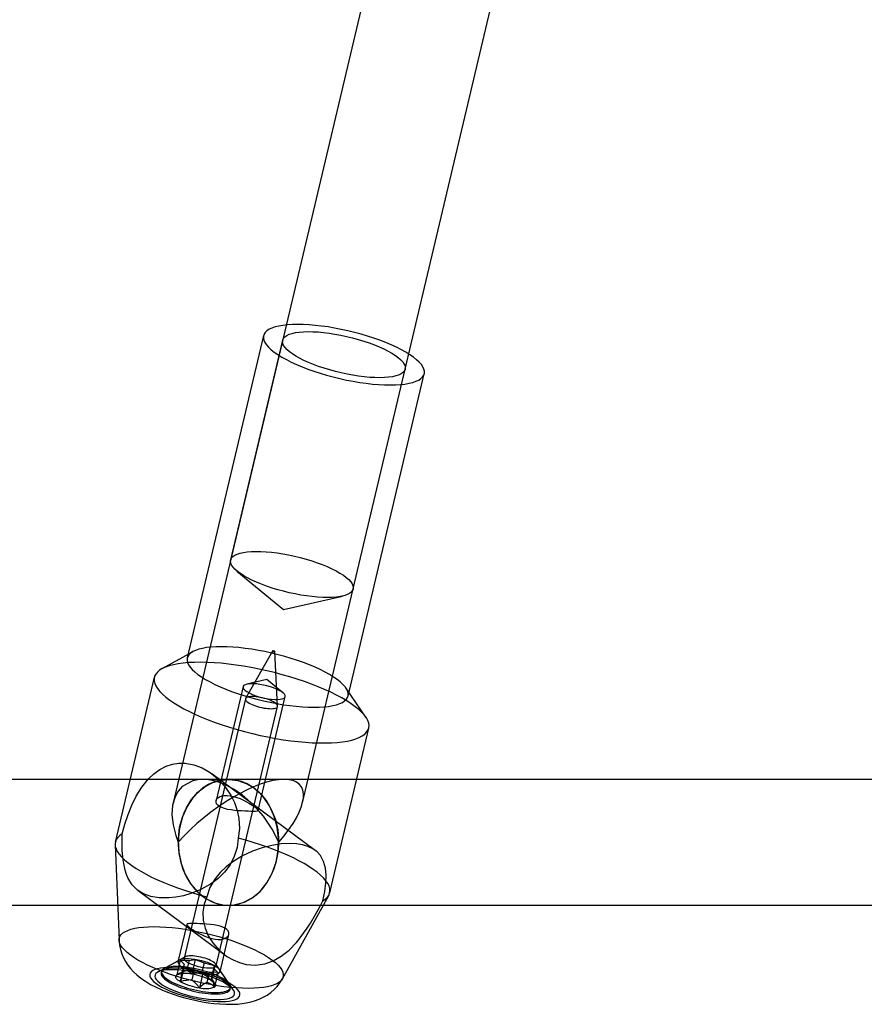
# Model space of a CAD drawing. Units: millimetres. Extents: x 715 to 22638, y 360 to 36604.
# Drawn here: x 12818 to 12925, y 12883 to 13008 of the extents above; entities that cross this region are included whole.
import ezdxf

# ---------------------------------------------------------------- set-up
doc = ezdxf.new("R2010")
doc.units = ezdxf.units.MM

msp = doc.modelspace()

# ---------------------------------------------------------------- linework, layer by layer
at = {"color": 7, "linetype": 'Continuous'}
for p, q in [((12893.8916, 13148.7753), (12837.0732, 12908.8338)), ((12853.5182, 12908.8446), (12910.3369, 13148.7871)), ((12848.5564, 12968.176), (12838.8607, 12927.2316)), ((12850.9891, 12967.5999), (12844.3784, 12939.6832)), ((12859.2956, 12922.3926), (12868.9912, 12963.337)), ((12859.9478, 12935.9964), (12866.5585, 12963.913)), ((12839.5665, 12928.0293), (12835.6246, 12925.8448)), ((12849.7048, 12928.1071), (12846.2829, 12922.0882)), ((12850.355, 12921.1239), (12849.9957, 12928.0382)), ((12834.6836, 12924.7811), (12829.7256, 12903.8436)), ((12845.9614, 12923.5846), (12842.5348, 12909.1142)), ((12861.566, 12919.7018), (12859.0225, 12923.4221)), ((12846.2634, 12922.039), (12838.4628, 12889.0974)), ((12847.8868, 12907.847), (12851.3134, 12922.3173)), ((12842.5497, 12888.1296), (12850.3504, 12921.0712)), ((12856.9721, 12897.3916), (12861.9301, 12918.3291)), ((12844.1048, 12911.81), (12732.2379, 12911.81)), ((12844.1048, 12911.81), (12840.8337, 12911.81)), ((12855.1331, 12902.769), (12841.9959, 12912.5175)), ((12851.173, 12911.81), (12844.1048, 12911.81)), ((13081.7382, 12911.81), (12844.1048, 12911.81)), ((12829.6941, 12903.5064), (12830.198, 12891.3863)), ((12832.6359, 12897.6713), (12843.6329, 12889.5109)), ((12850.9633, 12886.4691), (12856.849, 12897.0761)), ((12732.2379, 12895.81), (12844.1048, 12895.81)), ((12844.1048, 12895.81), (13088.9755, 12895.81)), ((12838.8109, 12893.3884), (12837.687, 12888.6423)), ((12843.039, 12887.3749), (12844.1629, 12892.121)), ((12838.6039, 12889.2569), (12835.901, 12887.759)), ((12837.8719, 12888.8512), (12835.1126, 12887.3221)), ((12837.9756, 12888.8254), (12837.5349, 12886.9643)), ((12838.4593, 12888.3531), (12837.9756, 12888.8254)), ((12837.9756, 12888.8254), (12839.0933, 12888.7834)), ((12838.461, 12887.9557), (12838.0203, 12886.0946)), ((12838.4593, 12888.3531), (12838.1508, 12887.0503)), ((12838.461, 12887.9557), (12838.4593, 12888.3531)), ((12839.74, 12887.6248), (12838.461, 12887.9557)), ((12839.0933, 12888.7834), (12838.7848, 12887.4807)), ((12839.0933, 12888.7834), (12839.8887, 12888.9248)), ((12839.8887, 12888.9248), (12839.448, 12887.0637)), ((12839.8887, 12888.9248), (12841.0081, 12888.4855)), ((12841.0081, 12888.4855), (12840.6996, 12887.1827)), ((12841.0081, 12888.4855), (12842.2871, 12888.1545)), ((12842.2871, 12888.1545), (12841.8464, 12886.2934)), ((12842.2871, 12888.1545), (12842.2888, 12887.7572)), ((12844.2393, 12885.7844), (12842.4951, 12888.3355)), ((12835.5985, 12887.4171), (12835.5544, 12887.231)), ((12837.6904, 12887.0529), (12837.5781, 12886.9907)), ((12839.74, 12887.6248), (12839.4315, 12886.322)), ((12840.8594, 12887.1855), (12839.74, 12887.6248)), ((12840.8594, 12887.1855), (12840.4187, 12885.3244)), ((12841.6547, 12887.3268), (12840.8594, 12887.1855)), ((12841.6547, 12887.3268), (12841.3462, 12886.0241)), ((12842.7724, 12887.2849), (12841.6547, 12887.3268)), ((12842.2888, 12887.7572), (12841.9803, 12886.4544)), ((12842.2888, 12887.7572), (12842.7724, 12887.2849)), ((12842.7724, 12887.2849), (12842.3317, 12885.4238)), ((12844.748, 12885.0404), (12842.9675, 12887.6446)), ((12842.3957, 12885.8498), (12841.9776, 12886.4614)), ((12844.3122, 12885.1571), (12844.3563, 12885.3432))]:
    msp.add_line(p, q, dxfattribs=at)
at = {"color": 7, "linetype": 'Continuous', "flags": 128}
for points in [[(12853.6107, 12969.5878), (12852.8979, 12969.6011), (12852.2253, 12969.5881), (12851.5973, 12969.549), (12851.0184, 12969.4839), (12850.4925, 12969.3934), (12850.0231, 12969.278), (12849.6135, 12969.1386), (12849.2665, 12968.9761), (12848.9844, 12968.7916), (12848.7692, 12968.5864), (12848.6224, 12968.3618), (12848.5449, 12968.1194), (12848.5372, 12967.8609), (12848.5995, 12967.588), (12848.7313, 12967.3026), (12848.9317, 12967.0067), (12849.1993, 12966.7022), (12849.5323, 12966.3912), (12849.9285, 12966.0759), (12850.3851, 12965.7585), (12850.899, 12965.441), (12851.4666, 12965.1256), (12852.0842, 12964.8146), (12852.7475, 12964.51), (12853.4519, 12964.2139), (12854.1927, 12963.9284), (12854.9648, 12963.6553), (12855.763, 12963.3966), (12856.5816, 12963.154), (12857.4153, 12962.9292), (12858.2582, 12962.7238), (12859.1047, 12962.539), (12859.9489, 12962.3762), (12860.7851, 12962.2365), (12861.6075, 12962.1208), (12862.4106, 12962.03), (12863.1888, 12961.9646), (12863.9369, 12961.9252), (12864.6497, 12961.9119), (12865.3223, 12961.9248), (12865.9503, 12961.964), (12866.5292, 12962.029), (12867.0551, 12962.1195), (12867.5245, 12962.2349), (12867.9341, 12962.3743), (12868.2811, 12962.5368), (12868.5631, 12962.7213), (12868.7783, 12962.9265), (12868.9252, 12963.1511), (12869.0027, 12963.3935), (12869.0104, 12963.652), (12868.9481, 12963.9249), (12868.8163, 12964.2103), (12868.6159, 12964.5062), (12868.3483, 12964.8107), (12868.0152, 12965.1217), (12867.6191, 12965.437), (12867.1625, 12965.7545), (12866.6486, 12966.072), (12866.081, 12966.3873), (12865.4634, 12966.6983), (12864.8001, 12967.0029), (12864.0957, 12967.299), (12863.3549, 12967.5845), (12862.5828, 12967.8576), (12861.7846, 12968.1163), (12860.966, 12968.3589), (12860.1323, 12968.5837), (12859.2894, 12968.7892), (12858.4429, 12968.9739), (12857.5987, 12969.1367), (12856.7625, 12969.2764), (12855.9401, 12969.3921), (12855.137, 12969.4829), (12854.3588, 12969.5483), (12853.6107, 12969.5878)], [(12862.7076, 12962.8374), (12862.0491, 12962.8737), (12861.3611, 12962.9362), (12860.6495, 12963.0242), (12859.921, 12963.1369), (12859.1822, 12963.2734), (12858.4396, 12963.4324), (12857.7, 12963.6124), (12856.9702, 12963.8118), (12856.2567, 12964.0288), (12855.566, 12964.2615), (12854.9043, 12964.5077), (12854.2777, 12964.7652), (12853.6918, 12965.0317), (12853.1519, 12965.3048), (12852.663, 12965.582), (12852.2293, 12965.8607), (12851.855, 12966.1385), (12851.5433, 12966.4128), (12851.2971, 12966.6812), (12851.1186, 12966.9412), (12851.0094, 12967.1905), (12850.9705, 12967.4268), (12851.0023, 12967.648), (12851.1045, 12967.852), (12851.2762, 12968.0371), (12851.5157, 12968.2015), (12851.821, 12968.3438), (12852.1892, 12968.4626), (12852.6171, 12968.5569), (12853.1007, 12968.6259), (12853.6357, 12968.6689), (12854.2172, 12968.6855), (12854.84, 12968.6756), (12855.4985, 12968.6392), (12856.1865, 12968.5767), (12856.8981, 12968.4887), (12857.6266, 12968.376), (12858.3654, 12968.2395), (12859.108, 12968.0806), (12859.8476, 12967.9006), (12860.5774, 12967.7011), (12861.2909, 12967.4841), (12861.9816, 12967.2514), (12862.6433, 12967.0052), (12863.2699, 12966.7477), (12863.8558, 12966.4812), (12864.3957, 12966.2081), (12864.8846, 12965.931), (12865.3183, 12965.6522), (12865.6926, 12965.3744), (12866.0043, 12965.1001), (12866.2505, 12964.8317), (12866.429, 12964.5717), (12866.5382, 12964.3224), (12866.5771, 12964.0861), (12866.5453, 12963.8649), (12866.4431, 12963.6609), (12866.2714, 12963.4758), (12866.0319, 12963.3114), (12865.7266, 12963.1692), (12865.3584, 12963.0503), (12864.9305, 12962.956), (12864.4469, 12962.887), (12863.9119, 12962.8441), (12863.3304, 12962.8274), (12862.7076, 12962.8374)], [(12856.0969, 12934.9207), (12855.4385, 12934.9571), (12854.7504, 12935.0195), (12854.0389, 12935.1075), (12853.3104, 12935.2203), (12852.5715, 12935.3568), (12851.8289, 12935.5157), (12851.0893, 12935.6957), (12850.3595, 12935.8951), (12849.646, 12936.1122), (12848.9553, 12936.3449), (12848.2936, 12936.5911), (12847.667, 12936.8486), (12847.0811, 12937.1151), (12846.5412, 12937.3882), (12846.0523, 12937.6653), (12845.6186, 12937.9441), (12845.2443, 12938.2218), (12844.9326, 12938.4962), (12844.6864, 12938.7646), (12844.5079, 12939.0246), (12844.3987, 12939.2739), (12844.3598, 12939.5102), (12844.3916, 12939.7313), (12844.4938, 12939.9354), (12844.6655, 12940.1204), (12844.905, 12940.2848), (12845.2103, 12940.4271), (12845.5785, 12940.5459), (12846.0064, 12940.6403), (12846.49, 12940.7092), (12847.025, 12940.7522), (12847.6065, 12940.7688), (12848.2293, 12940.7589), (12848.8878, 12940.7226), (12849.5758, 12940.6601), (12850.2874, 12940.5721), (12851.0159, 12940.4593), (12851.7547, 12940.3229), (12852.4973, 12940.1639), (12853.2369, 12939.9839), (12853.9667, 12939.7845), (12854.6802, 12939.5675), (12855.3709, 12939.3348), (12856.0326, 12939.0886), (12856.6592, 12938.831), (12857.2451, 12938.5645), (12857.785, 12938.2915), (12858.274, 12938.0143), (12858.7076, 12937.7356), (12859.0819, 12937.4578), (12859.3936, 12937.1835), (12859.6398, 12936.9151), (12859.8183, 12936.6551), (12859.9275, 12936.4058), (12859.9664, 12936.1695), (12859.9346, 12935.9483), (12859.8324, 12935.7443), (12859.6607, 12935.5592), (12859.4212, 12935.3948), (12859.1159, 12935.2525), (12858.7477, 12935.1337), (12858.3198, 12935.0394), (12857.8362, 12934.9704), (12857.3012, 12934.9274), (12856.7197, 12934.9108), (12856.0969, 12934.9207)], [(12845.1876, 12938.2682), (12851.1039, 12933.3667), (12858.59, 12935.0945)], [(12843.915, 12928.6434), (12843.2022, 12928.6567), (12842.5296, 12928.6437), (12841.9016, 12928.6045), (12841.3227, 12928.5395), (12840.7968, 12928.449), (12840.3274, 12928.3336), (12839.9178, 12928.1942), (12839.5708, 12928.0317), (12839.2888, 12927.8472), (12839.0736, 12927.642), (12838.9267, 12927.4174), (12838.8492, 12927.175), (12838.8416, 12926.9165), (12838.9038, 12926.6436), (12839.0356, 12926.3582), (12839.236, 12926.0623), (12839.5036, 12925.7578), (12839.8367, 12925.4468), (12840.2328, 12925.1315), (12840.6894, 12924.814), (12841.2033, 12924.4966), (12841.7709, 12924.1812), (12842.3885, 12923.8702), (12843.0518, 12923.5656), (12843.7563, 12923.2695), (12844.4971, 12922.984), (12845.2692, 12922.7109), (12846.0673, 12922.4522), (12846.886, 12922.2096), (12847.7196, 12921.9848), (12848.5625, 12921.7793), (12849.409, 12921.5946), (12850.2532, 12921.4318), (12851.0894, 12921.2921), (12851.9118, 12921.1764), (12852.7149, 12921.0856), (12853.4931, 12921.0202), (12854.2412, 12920.9807), (12854.954, 12920.9674), (12855.6267, 12920.9804), (12856.2546, 12921.0196), (12856.8335, 12921.0846), (12857.3594, 12921.1751), (12857.8288, 12921.2905), (12858.2384, 12921.4299), (12858.5854, 12921.5924), (12858.8675, 12921.7769), (12859.0827, 12921.9821), (12859.2295, 12922.2067), (12859.307, 12922.4491), (12859.3147, 12922.7076), (12859.2524, 12922.9805), (12859.1206, 12923.2659), (12858.9202, 12923.5618), (12858.6526, 12923.8663), (12858.3196, 12924.1773), (12857.9234, 12924.4926), (12857.4668, 12924.8101), (12856.953, 12925.1275), (12856.3853, 12925.4429), (12855.7677, 12925.7539), (12855.1044, 12926.0585), (12854.4, 12926.3546), (12853.6592, 12926.6401), (12852.8871, 12926.9132), (12852.089, 12927.1719), (12851.2703, 12927.4145), (12850.4366, 12927.6393), (12849.5937, 12927.8448), (12848.7472, 12928.0295), (12847.903, 12928.1923), (12847.0669, 12928.332), (12846.2444, 12928.4477), (12845.4414, 12928.5385), (12844.6631, 12928.6039), (12843.915, 12928.6434)], [(12849.7533, 12928.1236), (12849.7184, 12928.1173), (12849.7034, 12928.1036), (12849.7106, 12928.0846), (12849.739, 12928.0633), (12849.7842, 12928.0428), (12849.8392, 12928.0263), (12849.8959, 12928.0163), (12849.9454, 12928.0144), (12849.9803, 12928.0207), (12849.9953, 12928.0344), (12849.9881, 12928.0534), (12849.9597, 12928.0747), (12849.9146, 12928.0952), (12849.8595, 12928.1117), (12849.8029, 12928.1217), (12849.7533, 12928.1236)], [(12841.4228, 12926.6635), (12840.5897, 12926.6809), (12839.7969, 12926.6716), (12839.0484, 12926.6357), (12838.3482, 12926.5732), (12837.7, 12926.4846), (12837.107, 12926.3702), (12836.5724, 12926.2308), (12836.099, 12926.067), (12835.6892, 12925.8797), (12835.3453, 12925.6698), (12835.0689, 12925.4385), (12834.8615, 12925.1869), (12834.7242, 12924.9164), (12834.6577, 12924.6283), (12834.6624, 12924.3243), (12834.7382, 12924.0058), (12834.8848, 12923.6745), (12835.1013, 12923.3322), (12835.3867, 12922.9806), (12835.7395, 12922.6216), (12836.1577, 12922.257), (12836.6393, 12921.8888), (12837.1818, 12921.5188), (12837.7822, 12921.149), (12838.4375, 12920.7813), (12839.1443, 12920.4177), (12839.8988, 12920.06), (12840.6972, 12919.7101), (12841.5352, 12919.3698), (12842.4086, 12919.0409), (12843.3127, 12918.7251), (12844.2428, 12918.4241), (12845.1941, 12918.1394), (12846.1617, 12917.8725), (12847.1404, 12917.6248), (12848.1252, 12917.3975), (12849.111, 12917.192), (12850.0926, 12917.0092), (12851.0648, 12916.8501), (12852.0227, 12916.7156), (12852.9612, 12916.6062), (12853.8755, 12916.5227), (12854.7607, 12916.4654), (12855.6123, 12916.4347), (12856.4257, 12916.4306), (12857.1969, 12916.4532), (12857.9217, 12916.5025), (12858.5964, 12916.5781), (12859.2174, 12916.6796), (12859.7815, 12916.8066), (12860.2859, 12916.9583), (12860.7277, 12917.134), (12861.1048, 12917.3327), (12861.4152, 12917.5535), (12861.6573, 12917.7951), (12861.8297, 12918.0563), (12861.9317, 12918.3358), (12861.9626, 12918.632), (12861.9223, 12918.9435), (12861.811, 12919.2686), (12861.6294, 12919.6056), (12861.3782, 12919.9528), (12861.059, 12920.3083), (12860.6732, 12920.6703), (12860.223, 12921.037), (12859.7106, 12921.4063), (12859.1388, 12921.7765), (12858.5105, 12922.1454), (12857.829, 12922.5113), (12857.0979, 12922.8722), (12856.3209, 12923.2263), (12855.5022, 12923.5716), (12854.646, 12923.9064), (12853.7567, 12924.229), (12852.8389, 12924.5376), (12851.8976, 12924.8306), (12850.9375, 12925.1066), (12849.9638, 12925.3641), (12848.9813, 12925.6017), (12847.9954, 12925.8182), (12847.0111, 12926.0125), (12846.0335, 12926.1836), (12845.0678, 12926.3305), (12844.119, 12926.4525), (12843.192, 12926.549), (12842.2917, 12926.6195), (12841.4228, 12926.6635)], [(12851.0352, 12922.8037), (12849.0015, 12924.4886), (12846.4282, 12923.8947)], [(12847.2852, 12923.9544), (12846.9223, 12923.9545), (12846.6062, 12923.9272), (12846.3456, 12923.8733), (12846.1474, 12923.7942), (12846.0172, 12923.6921), (12845.9584, 12923.5698), (12845.9727, 12923.4306), (12846.0597, 12923.2784), (12846.217, 12923.1172), (12846.4404, 12922.9515), (12846.7236, 12922.7857), (12847.0591, 12922.6245), (12847.4376, 12922.4722), (12847.8488, 12922.3329), (12848.2816, 12922.2105), (12848.7241, 12922.1083), (12849.1642, 12922.029), (12849.5899, 12921.975), (12849.9896, 12921.9475), (12850.3525, 12921.9474), (12850.6686, 12921.9747), (12850.9292, 12922.0286), (12851.1274, 12922.1077), (12851.2576, 12922.2098), (12851.3164, 12922.3321), (12851.3021, 12922.4712), (12851.2151, 12922.6235), (12851.0578, 12922.7847), (12850.8345, 12922.9504), (12850.5512, 12923.1162), (12850.2157, 12923.2774), (12849.8372, 12923.4297), (12849.426, 12923.569), (12848.9932, 12923.6914), (12848.5507, 12923.7936), (12848.1106, 12923.8728), (12847.6849, 12923.9269), (12847.2852, 12923.9544)], [(12846.9621, 12922.3198), (12846.7756, 12922.3033), (12846.6142, 12922.2745), (12846.4806, 12922.2338), (12846.3769, 12922.182), (12846.305, 12922.1199), (12846.2659, 12922.0486), (12846.2604, 12921.9691), (12846.2884, 12921.8829), (12846.3496, 12921.7912), (12846.443, 12921.6957), (12846.5669, 12921.5979), (12846.7194, 12921.4994), (12846.898, 12921.4018), (12847.0997, 12921.3067), (12847.3212, 12921.2157), (12847.5589, 12921.1302), (12847.8089, 12921.0518), (12848.0671, 12920.9816), (12848.3292, 12920.9208), (12848.5909, 12920.8704), (12848.848, 12920.8313), (12849.0962, 12920.804), (12849.3314, 12920.7891), (12849.5498, 12920.7868), (12849.7478, 12920.7971), (12849.9222, 12920.8198), (12850.07, 12920.8546), (12850.1889, 12920.901), (12850.2768, 12920.958), (12850.3324, 12921.0249), (12850.3548, 12921.1004), (12850.3435, 12921.1835), (12850.2988, 12921.2726), (12850.2214, 12921.3664), (12850.1125, 12921.4632), (12849.974, 12921.5616), (12849.8081, 12921.6599), (12849.6176, 12921.7564), (12849.4056, 12921.8497), (12849.1755, 12921.9381), (12848.9311, 12922.0202), (12848.6765, 12922.0947), (12848.4158, 12922.1603), (12848.1534, 12922.216), (12847.8934, 12922.2608), (12847.6403, 12922.2941), (12847.398, 12922.3152), (12847.1708, 12922.3238), (12846.9621, 12922.3198)], [(12830.6039, 12904.8716), (12830.9342, 12906.1059), (12831.3433, 12907.3454), (12831.823, 12908.5388), (12832.3768, 12909.6671), (12833.1001, 12910.8378), (12833.9304, 12911.8647), (12834.6247, 12912.5179), (12835.3838, 12913.0613), (12836.198, 12913.4757), (12836.974, 12913.7254), (12837.7849, 12913.8542), (12838.6118, 12913.856), (12839.6931, 12913.6649), (12840.752, 12913.2697), (12841.7602, 12912.6856), (12842.6911, 12911.9395), (12843.6197, 12910.9358), (12844.3978, 12909.7898), (12844.8669, 12908.8497), (12845.222, 12907.8548), (12845.4441, 12906.8274), (12845.5111, 12905.575), (12845.346, 12904.3391)], [(12850.4939, 12903.81), (12850.4876, 12903.8253), (12849.6697, 12905.4781), (12848.5565, 12907.1303), (12847.3208, 12908.5378), (12845.8419, 12909.8322), (12844.7636, 12910.5615), (12843.6396, 12911.1489), (12842.4915, 12911.5649), (12841.3671, 12911.7824), (12840.4296, 12911.7932), (12839.5729, 12911.6364), (12838.2392, 12910.9002), (12837.7137, 12910.3064), (12837.3238, 12909.6032), (12837.0089, 12908.5122), (12836.925, 12907.3052), (12837.0604, 12906.0109), (12837.4, 12904.6705), (12837.7095, 12903.8253), (12837.7157, 12903.81)], [(12837.7157, 12903.81), (12837.9028, 12905.7316), (12838.249, 12907.0078), (12838.7604, 12908.1938), (12839.4245, 12909.2545), (12840.2205, 12910.1618), (12841.1276, 12910.8874), (12842.1186, 12911.4136), (12843.1663, 12911.7224), (12844.2406, 12911.8082), (12845.3109, 12911.6653), (12846.3473, 12911.3011), (12847.3195, 12910.7226), (12848.2011, 12909.9494), (12848.9657, 12909.0006), (12849.5932, 12907.9055), (12850.0638, 12906.6933), (12850.3664, 12905.3999), (12850.4939, 12903.81)], [(12841.2461, 12896.6555), (12842.3791, 12896.1073), (12843.5745, 12895.8376), (12844.7891, 12895.856), (12845.9789, 12896.1619), (12847.101, 12896.7442), (12848.1148, 12897.5819), (12848.9837, 12898.6447), (12849.6762, 12899.8942), (12850.1674, 12901.2852), (12850.4394, 12902.7674), (12850.4825, 12904.2874), (12850.2951, 12905.7901), (12849.884, 12907.2212), (12849.264, 12908.529), (12848.4575, 12909.6663), (12847.4937, 12910.5919), (12846.4074, 12911.2724), (12845.2379, 12911.6832), (12844.0275, 12911.8094), (12842.8198, 12911.6465), (12841.6586, 12911.2004), (12840.5858, 12910.4872), (12839.6402, 12909.5326), (12838.8559, 12908.3712), (12838.2614, 12907.045), (12837.878, 12905.6018), (12837.7197, 12904.0939), (12837.7922, 12902.5757), (12838.0929, 12901.1021), (12838.6108, 12899.7264), (12839.3273, 12898.4983), (12840.2164, 12897.4622), (12841.2461, 12896.6555)], [(12841.2461, 12896.6555), (12842.0332, 12896.2422), (12842.8573, 12895.964), (12843.7036, 12895.8258), (12844.5571, 12895.8301), (12845.4025, 12895.9768), (12846.2247, 12896.2632), (12847.0092, 12896.6844), (12847.7418, 12897.2327), (12848.4095, 12897.8983), (12849.0003, 12898.6695), (12849.5038, 12899.5324), (12849.911, 12900.4716), (12850.2146, 12901.4704), (12850.4091, 12902.511), (12850.4911, 12903.5747), (12850.4592, 12904.6426), (12850.3139, 12905.6957), (12850.0577, 12906.7151), (12849.6954, 12907.6827), (12849.2332, 12908.5812), (12848.6796, 12909.3945), (12848.0443, 12910.1082), (12847.3387, 12910.7095), (12846.5755, 12911.1877), (12845.7681, 12911.5342), (12844.931, 12911.7428), (12844.0792, 12911.8099), (12843.2279, 12911.7343), (12842.3922, 12911.5172), (12841.587, 12911.1626), (12840.8268, 12910.6768), (12840.1251, 12910.0685), (12839.4944, 12909.3485), (12838.946, 12908.5296), (12838.4896, 12907.6265), (12838.1335, 12906.6553), (12837.8839, 12905.6334), (12837.7453, 12904.5789), (12837.7202, 12903.5107), (12837.809, 12902.4478), (12838.0102, 12901.4092), (12838.3201, 12900.4135), (12838.7333, 12899.4784), (12839.2423, 12898.6206), (12839.8381, 12897.8553), (12840.5101, 12897.1964), (12841.2461, 12896.6555)], [(12843.9247, 12909.7634), (12844.319, 12909.7253), (12844.733, 12909.6412), (12845.155, 12909.5155), (12845.5753, 12909.3562), (12845.9957, 12909.1658), (12846.3954, 12908.9593), (12846.7738, 12908.7418), (12847.1114, 12908.53), (12847.39, 12908.3406), (12847.613, 12908.174), (12847.7676, 12908.041), (12847.8604, 12907.9353), (12847.888, 12907.8555), (12847.8482, 12907.8), (12847.7337, 12907.7642), (12847.5471, 12907.746), (12847.2881, 12907.7412), (12846.9649, 12907.7462), (12846.6011, 12907.7575), (12846.1965, 12907.7745), (12845.774, 12907.7967), (12845.3363, 12907.8261), (12844.8846, 12907.8664), (12844.4417, 12907.9205), (12844.0035, 12907.9956), (12843.6008, 12908.0937), (12843.2483, 12908.2177), (12842.9555, 12908.3677), (12842.7422, 12908.5335), (12842.5985, 12908.7159), (12842.5291, 12908.9048), (12842.5305, 12909.0944), (12842.606, 12909.2826), (12842.7526, 12909.4518), (12842.9747, 12909.596), (12843.2608, 12909.7004), (12843.5735, 12909.7538), (12843.9247, 12909.7634)], [(12830.6039, 12904.8716), (12830.2855, 12904.6559), (12830.0342, 12904.4195), (12829.8512, 12904.1636), (12829.7374, 12903.8895), (12829.6935, 12903.5986), (12829.7197, 12903.2924), (12829.8159, 12902.9724), (12829.9815, 12902.6404), (12830.2157, 12902.298), (12830.5173, 12901.947), (12830.8847, 12901.5891), (12831.3161, 12901.2263), (12831.8093, 12900.8603), (12832.3616, 12900.4931), (12832.9704, 12900.1266), (12833.6324, 12899.7625), (12834.3443, 12899.4029), (12835.1024, 12899.0495), (12835.9029, 12898.7041), (12836.7415, 12898.3685), (12837.6141, 12898.0445), (12838.516, 12897.7337), (12839.4428, 12897.4377), (12840.3896, 12897.158), (12841.3517, 12896.8961)], [(12845.346, 12904.3391), (12845.1942, 12903.1581), (12844.8511, 12902.0193), (12844.3112, 12900.9569), (12843.599, 12900.0005), (12842.7613, 12899.1828), (12841.8197, 12898.4851), (12840.6063, 12897.81), (12839.331, 12897.2966), (12838.3812, 12897.0232), (12837.4337, 12896.8362), (12836.5124, 12896.7383), (12835.311, 12896.7517), (12834.2224, 12896.9338), (12833.3209, 12897.2608), (12832.5562, 12897.732), (12831.8898, 12898.3971), (12831.3741, 12899.2271), (12831.1605, 12899.7297), (12830.9832, 12900.2791), (12830.8353, 12900.8996), (12830.7225, 12901.5668), (12830.6081, 12902.7697), (12830.5795, 12904.0451), (12830.6039, 12904.8716)], [(12856.0938, 12896.3636), (12856.4122, 12896.5793), (12856.6635, 12896.8157), (12856.8465, 12897.0717), (12856.9603, 12897.3458), (12857.0042, 12897.6367), (12856.978, 12897.9429), (12856.8818, 12898.2628), (12856.7162, 12898.5949), (12856.482, 12898.9373), (12856.1804, 12899.2883), (12855.813, 12899.6461), (12855.3816, 12900.009), (12854.8884, 12900.3749), (12854.3361, 12900.7421), (12853.7273, 12901.1087), (12853.0653, 12901.4727), (12852.3534, 12901.8324), (12851.5953, 12902.1858), (12850.7948, 12902.5312), (12849.9562, 12902.8667), (12849.0836, 12903.1907), (12848.1817, 12903.5015), (12847.2549, 12903.7975), (12846.3081, 12904.0772), (12845.346, 12904.3391)], [(12856.0938, 12896.3636), (12856.336, 12897.5468), (12856.4805, 12898.6455), (12856.5167, 12899.6307), (12856.4383, 12900.5099), (12856.1984, 12901.3808), (12855.7864, 12902.1205), (12855.3571, 12902.586), (12854.819, 12902.9758), (12854.1755, 12903.282), (12853.5058, 12903.4815), (12852.7553, 12903.6076), (12851.9404, 12903.6568), (12850.8011, 12903.6028), (12849.6055, 12903.4207), (12848.3865, 12903.1143), (12847.1789, 12902.6922), (12845.869, 12902.0855), (12844.6437, 12901.343), (12843.7978, 12900.6925), (12843.0336, 12899.9593), (12842.3759, 12899.1476), (12841.757, 12898.0693), (12841.3517, 12896.8961)], [(12841.3517, 12896.8961), (12841.0004, 12895.9528), (12840.8373, 12894.9535), (12840.8813, 12893.9217), (12841.1244, 12892.8972), (12841.5405, 12891.9346), (12842.1052, 12891.0407), (12842.9359, 12890.0999), (12843.9047, 12889.3187), (12844.6827, 12888.8668), (12845.5053, 12888.526), (12846.3518, 12888.3083), (12847.5362, 12888.223), (12848.7061, 12888.3841), (12849.7738, 12888.7591), (12850.7848, 12889.3281), (12851.7988, 12890.131), (12852.7403, 12891.0988), (12853.2059, 12891.6606), (12853.6534, 12892.2524), (12854.0998, 12892.8921), (12854.5257, 12893.5473), (12855.1855, 12894.6474), (12855.7694, 12895.7171), (12856.0938, 12896.3636)], [(12835.3755, 12893.0837), (12836.1382, 12893.0435), (12836.9317, 12892.9768), (12837.7505, 12892.8842), (12838.5891, 12892.7663), (12839.4417, 12892.6238), (12840.3024, 12892.4578), (12841.1654, 12892.2694), (12842.0249, 12892.0599), (12842.8749, 12891.8307), (12843.7096, 12891.5834), (12844.5234, 12891.3196), (12845.3106, 12891.0412), (12846.0659, 12890.7501), (12846.7842, 12890.4482), (12847.4605, 12890.1376), (12848.0902, 12889.8205), (12848.669, 12889.499), (12849.1929, 12889.1753), (12849.6584, 12888.8516), (12850.0624, 12888.5301), (12850.4019, 12888.213), (12850.6748, 12887.9026), (12850.8791, 12887.6008), (12851.0135, 12887.3098), (12851.077, 12887.0316), (12851.0692, 12886.768), (12850.9901, 12886.5209), (12850.8404, 12886.2919), (12850.621, 12886.0826), (12850.3334, 12885.8945), (12849.9796, 12885.7288), (12849.562, 12885.5867), (12849.0834, 12885.4691), (12848.5472, 12885.3768), (12847.9569, 12885.3105), (12847.3167, 12885.2706), (12846.6308, 12885.2573), (12845.904, 12885.2709), (12845.1413, 12885.3111), (12844.3478, 12885.3778), (12843.529, 12885.4704), (12842.6904, 12885.5883), (12841.8379, 12885.7308), (12840.9771, 12885.8968), (12840.1141, 12886.0852), (12839.2546, 12886.2947), (12838.4046, 12886.5239), (12837.5699, 12886.7712), (12836.7561, 12887.035), (12835.9689, 12887.3134), (12835.2136, 12887.6045), (12834.4953, 12887.9064), (12833.8191, 12888.217), (12833.1894, 12888.5341), (12832.6106, 12888.8556), (12832.0866, 12889.1793), (12831.6211, 12889.503), (12831.2172, 12889.8245), (12830.8776, 12890.1416), (12830.6048, 12890.452), (12830.4004, 12890.7538), (12830.2661, 12891.0448), (12830.2026, 12891.323), (12830.2104, 12891.5866), (12830.2894, 12891.8337), (12830.4391, 12892.0627), (12830.6585, 12892.272), (12830.9461, 12892.4601), (12831.3, 12892.6258), (12831.7176, 12892.7679), (12832.1961, 12892.8855), (12832.7324, 12892.9778), (12833.3226, 12893.0441), (12833.9629, 12893.084), (12834.6487, 12893.0973), (12835.3755, 12893.0837)], [(12840.0685, 12893.4787), (12839.7109, 12893.4897), (12839.4043, 12893.494), (12839.1577, 12893.4895), (12838.9745, 12893.4729), (12838.8564, 12893.4389), (12838.81, 12893.3834), (12838.8379, 12893.2993), (12838.9401, 12893.1847), (12839.108, 12893.0429), (12839.3375, 12892.8737), (12839.61, 12892.6897), (12839.9257, 12892.4923), (12840.2824, 12892.287), (12840.6674, 12892.0862), (12841.092, 12891.892), (12841.5292, 12891.7242), (12841.9722, 12891.5924), (12842.4055, 12891.5058), (12842.8006, 12891.4712), (12843.1633, 12891.4853), (12843.4749, 12891.5454), (12843.7373, 12891.6461), (12843.947, 12891.7854), (12844.0918, 12891.9525), (12844.1679, 12892.146), (12844.1652, 12892.3488), (12844.081, 12892.5489), (12843.9173, 12892.7376), (12843.6897, 12892.899), (12843.4001, 12893.0382), (12843.0623, 12893.1513), (12842.6833, 12893.242), (12842.2562, 12893.3147), (12841.8079, 12893.3694), (12841.3352, 12893.4111), (12840.8671, 12893.4418), (12840.4539, 12893.463), (12840.0685, 12893.4787)], [(12830.1981, 12891.383), (12830.2026, 12891.2932), (12830.2647, 12890.7277), (12830.3814, 12890.1792), (12830.549, 12889.6514), (12830.7635, 12889.1469), (12831.0214, 12888.6671), (12831.3203, 12888.2118), (12831.6595, 12887.779), (12832.0417, 12887.3645), (12832.4744, 12886.9618), (12832.9711, 12886.563), (12833.5494, 12886.1619), (12834.2146, 12885.7626), (12834.9267, 12885.3908), (12835.6453, 12885.061), (12836.3646, 12884.7678), (12837.087, 12884.5049), (12837.8144, 12884.2681), (12838.5475, 12884.0554), (12839.2857, 12883.8658), (12840.0277, 12883.699), (12840.7719, 12883.5555), (12841.5163, 12883.4361), (12842.2607, 12883.3419), (12843.006, 12883.2745), (12843.7555, 12883.2367), (12844.5158, 12883.233), (12845.2984, 12883.2716), (12846.118, 12883.3675), (12846.8097, 12883.5023), (12847.4268, 12883.6733), (12847.991, 12883.88), (12848.5164, 12884.1244), (12849.0091, 12884.4086), (12849.4701, 12884.7339), (12849.8975, 12885.1001), (12850.2874, 12885.5058), (12850.6356, 12885.9484), (12850.938, 12886.4239), (12850.9594, 12886.462)], [(12839.1615, 12889.3782), (12838.975, 12889.3616), (12838.8136, 12889.3328), (12838.6799, 12889.2922), (12838.5763, 12889.2404), (12838.5044, 12889.1783), (12838.4653, 12889.107), (12838.4598, 12889.0275), (12838.4878, 12888.9412), (12838.549, 12888.8496), (12838.6423, 12888.7541), (12838.7663, 12888.6563), (12838.9188, 12888.5577), (12839.0974, 12888.4601), (12839.2991, 12888.365), (12839.5206, 12888.274), (12839.7583, 12888.1886), (12840.0083, 12888.1101), (12840.2665, 12888.0399), (12840.5286, 12887.9791), (12840.7903, 12887.9288), (12841.0474, 12887.8896), (12841.2956, 12887.8624), (12841.5308, 12887.8475), (12841.7492, 12887.8452), (12841.9472, 12887.8555), (12842.1216, 12887.8782), (12842.2694, 12887.913), (12842.3882, 12887.9593), (12842.4762, 12888.0164), (12842.5318, 12888.0832), (12842.5542, 12888.1588), (12842.5429, 12888.2418), (12842.4982, 12888.3309), (12842.4208, 12888.4247), (12842.3119, 12888.5216), (12842.1734, 12888.62), (12842.0075, 12888.7182), (12841.817, 12888.8148), (12841.6049, 12888.908), (12841.3748, 12888.9964), (12841.1305, 12889.0786), (12840.8759, 12889.153), (12840.6152, 12889.2187), (12840.3527, 12889.2743), (12840.0928, 12889.3192), (12839.8396, 12889.3524), (12839.5974, 12889.3735), (12839.3701, 12889.3822), (12839.1615, 12889.3782)], [(12837.0958, 12888.0188), (12836.8182, 12887.9976), (12836.5646, 12887.9641), (12836.337, 12887.9185), (12836.1371, 12887.8612), (12835.9665, 12887.7926), (12835.8263, 12887.7133), (12835.7178, 12887.6238), (12835.6417, 12887.5249), (12835.5985, 12887.4172), (12835.5887, 12887.3017), (12835.6123, 12887.1791), (12835.6691, 12887.0505), (12835.7587, 12886.9167), (12835.8804, 12886.7789), (12836.0333, 12886.6381), (12836.2162, 12886.4953), (12836.4278, 12886.3516), (12836.6663, 12886.2081), (12836.9301, 12886.0659), (12837.217, 12885.9262), (12837.525, 12885.7898), (12837.8516, 12885.658), (12838.1944, 12885.5317), (12838.5507, 12885.4118), (12838.9179, 12885.2993), (12839.2932, 12885.195), (12839.6737, 12885.0998), (12840.0565, 12885.0142), (12840.4387, 12884.9391), (12840.8174, 12884.875), (12841.1897, 12884.8223), (12841.5527, 12884.7814), (12841.9038, 12884.7528), (12842.2402, 12884.7365), (12842.5594, 12884.7327), (12842.859, 12884.7415), (12843.1366, 12884.7627), (12843.3902, 12884.7962), (12843.6178, 12884.8418), (12843.8177, 12884.8991), (12843.9883, 12884.9677), (12844.1285, 12885.047), (12844.237, 12885.1365), (12844.3131, 12885.2354), (12844.3563, 12885.3431), (12844.3661, 12885.4586), (12844.3425, 12885.5812), (12844.2857, 12885.7098), (12844.1961, 12885.8435), (12844.0743, 12885.9813), (12843.9215, 12886.1222), (12843.7385, 12886.265), (12843.527, 12886.4087), (12843.2885, 12886.5522), (12843.0247, 12886.6944), (12842.7378, 12886.8341), (12842.4298, 12886.9704), (12842.1032, 12887.1023), (12841.7604, 12887.2286), (12841.4041, 12887.3485), (12841.0369, 12887.461), (12840.6616, 12887.5653), (12840.2811, 12887.6605), (12839.8983, 12887.746), (12839.5161, 12887.8212), (12839.1374, 12887.8853), (12838.7651, 12887.938), (12838.402, 12887.9788), (12838.051, 12888.0075), (12837.7146, 12888.0238), (12837.3954, 12888.0276), (12837.0958, 12888.0188)], [(12839.0108, 12889.012), (12838.6479, 12889.0121), (12838.3318, 12888.9848), (12838.0712, 12888.9309), (12837.873, 12888.8519), (12837.7428, 12888.7498), (12837.684, 12888.6275), (12837.6983, 12888.4883), (12837.7853, 12888.3361), (12837.9426, 12888.1749), (12838.166, 12888.0091), (12838.4492, 12887.8434), (12838.7847, 12887.6822), (12839.1632, 12887.5298), (12839.5745, 12887.3906), (12840.0072, 12887.2682), (12840.4497, 12887.1659), (12840.8898, 12887.0867), (12841.3155, 12887.0326), (12841.7153, 12887.0052), (12842.0781, 12887.0051), (12842.3942, 12887.0324), (12842.6549, 12887.0863), (12842.853, 12887.1654), (12842.9833, 12887.2674), (12843.042, 12887.3897), (12843.0277, 12887.5289), (12842.9407, 12887.6812), (12842.7834, 12887.8424), (12842.5601, 12888.0081), (12842.2768, 12888.1738), (12841.9413, 12888.3351), (12841.5628, 12888.4874), (12841.1516, 12888.6267), (12840.7188, 12888.7491), (12840.2764, 12888.8513), (12839.8363, 12888.9305), (12839.4105, 12888.9846), (12839.0108, 12889.012)], [(12836.9337, 12887.8729), (12836.3976, 12887.8794), (12835.9046, 12887.8589), (12835.4609, 12887.8116), (12835.0721, 12887.7381), (12834.743, 12887.6394), (12834.4777, 12887.5166), (12834.2797, 12887.3713), (12834.1514, 12887.2054), (12834.0945, 12887.0209), (12834.1095, 12886.8201), (12834.1965, 12886.6057), (12834.3541, 12886.3802), (12834.5806, 12886.1465), (12834.873, 12885.9075), (12835.2276, 12885.6664), (12835.6401, 12885.4259), (12836.1051, 12885.1893), (12836.6169, 12884.9595), (12837.169, 12884.7394), (12837.7545, 12884.5317), (12838.366, 12884.339), (12838.9958, 12884.1639), (12839.6361, 12884.0084), (12840.2787, 12883.8745), (12840.9155, 12883.764), (12841.5386, 12883.6782), (12842.1402, 12883.6181), (12842.7126, 12883.5846), (12843.2487, 12883.5781), (12843.7417, 12883.5986), (12844.1854, 12883.6459), (12844.5742, 12883.7194), (12844.9033, 12883.8181), (12845.1686, 12883.9409), (12845.3666, 12884.0862), (12845.4949, 12884.2521), (12845.5518, 12884.4366), (12845.5368, 12884.6374), (12845.4498, 12884.8518), (12845.2921, 12885.0773), (12845.0657, 12885.311), (12844.7733, 12885.55), (12844.4187, 12885.7912), (12844.0062, 12886.0316), (12843.5412, 12886.2682), (12843.0294, 12886.498), (12842.4773, 12886.7181), (12841.8918, 12886.9258), (12841.2803, 12887.1185), (12840.6505, 12887.2936), (12840.0102, 12887.4491), (12839.3676, 12887.583), (12838.7308, 12887.6935), (12838.1077, 12887.7793), (12837.5061, 12887.8394), (12836.9337, 12887.8729)], [(12837.2662, 12887.6262), (12836.766, 12887.6316), (12836.3088, 12887.6102), (12835.9009, 12887.5625), (12835.5481, 12887.489), (12835.2552, 12887.3909), (12835.0265, 12887.2693), (12834.8652, 12887.1262), (12834.7734, 12886.9635), (12834.7525, 12886.7834), (12834.8028, 12886.5885), (12834.9236, 12886.3815), (12835.1131, 12886.1654), (12835.3688, 12885.9431), (12835.687, 12885.7179), (12836.0632, 12885.4928), (12836.4923, 12885.271), (12836.9681, 12885.0556), (12837.4839, 12884.8497), (12838.0327, 12884.6561), (12838.6065, 12884.4776), (12839.1974, 12884.3166), (12839.7972, 12884.1755), (12840.3972, 12884.0561), (12840.9893, 12883.9603), (12841.5649, 12883.8893), (12842.1161, 12883.844), (12842.6351, 12883.8253), (12843.1146, 12883.8333), (12843.548, 12883.8679), (12843.929, 12883.9286), (12844.2524, 12884.0145), (12844.5137, 12884.1246), (12844.709, 12884.2571), (12844.8358, 12884.4104), (12844.8923, 12884.5821), (12844.8775, 12884.7699), (12844.7919, 12884.9712), (12844.6364, 12885.1831), (12844.4134, 12885.4027), (12844.126, 12885.6268), (12843.7781, 12885.8524), (12843.3748, 12886.0763), (12842.9216, 12886.2952), (12842.4249, 12886.5063), (12841.8916, 12886.7064), (12841.3294, 12886.8927), (12840.7459, 12887.0628), (12840.1496, 12887.2141), (12839.5486, 12887.3445), (12838.9515, 12887.4523), (12838.3667, 12887.5359), (12837.8022, 12887.5941), (12837.2662, 12887.6262)], [(12837.0517, 12887.8327), (12836.7741, 12887.8115), (12836.5206, 12887.7779), (12836.293, 12887.7323), (12836.0931, 12887.675), (12835.9224, 12887.6065), (12835.7823, 12887.5271), (12835.6737, 12887.4377), (12835.5976, 12887.3387), (12835.5545, 12887.2311), (12835.5447, 12887.1156), (12835.5682, 12886.993), (12835.6251, 12886.8644), (12835.7147, 12886.7306), (12835.8364, 12886.5928), (12835.9893, 12886.452), (12836.1722, 12886.3092), (12836.3837, 12886.1655), (12836.6223, 12886.022), (12836.886, 12885.8798), (12837.1729, 12885.74), (12837.4809, 12885.6037), (12837.8075, 12885.4719), (12838.1503, 12885.3456), (12838.5066, 12885.2257), (12838.8739, 12885.1132), (12839.2491, 12885.0089), (12839.6296, 12884.9137), (12840.0124, 12884.8281), (12840.3946, 12884.753), (12840.7733, 12884.6889), (12841.1456, 12884.6362), (12841.5087, 12884.5953), (12841.8598, 12884.5667), (12842.1962, 12884.5504), (12842.5154, 12884.5466), (12842.8149, 12884.5553), (12843.0925, 12884.5766), (12843.3461, 12884.6101), (12843.5737, 12884.6557), (12843.7736, 12884.713), (12843.9442, 12884.7816), (12844.0844, 12884.8609), (12844.1929, 12884.9504), (12844.2691, 12885.0493), (12844.3122, 12885.157), (12844.322, 12885.2725), (12844.2984, 12885.3951), (12844.2416, 12885.5237), (12844.152, 12885.6574), (12844.0303, 12885.7952), (12843.8774, 12885.9361), (12843.6945, 12886.0789), (12843.4829, 12886.2226), (12843.2444, 12886.3661), (12842.9807, 12886.5082), (12842.6937, 12886.648), (12842.3858, 12886.7843), (12842.0592, 12886.9162), (12841.7164, 12887.0425), (12841.36, 12887.1624), (12840.9928, 12887.2749), (12840.6175, 12887.3791), (12840.237, 12887.4744), (12839.8542, 12887.5599), (12839.472, 12887.635), (12839.0933, 12887.6992), (12838.721, 12887.7519), (12838.358, 12887.7927), (12838.0069, 12887.8214), (12837.6705, 12887.8377), (12837.3513, 12887.8415), (12837.0517, 12887.8327)], [(12838.0203, 12886.0946), (12837.8399, 12886.2052), (12837.6879, 12886.3156), (12837.5662, 12886.4244), (12837.4765, 12886.5301), (12837.4201, 12886.6312), (12837.3976, 12886.7265), (12837.4095, 12886.8145), (12837.4555, 12886.8941), (12837.5349, 12886.9643)], [(12841.9803, 12886.4544), (12841.9577, 12886.4707), (12841.9087, 12886.4134), (12841.8464, 12886.2934)], [(12841.8464, 12886.2934), (12842.0267, 12886.1828), (12842.1788, 12886.0724), (12842.3005, 12885.9636), (12842.3901, 12885.8579), (12842.4466, 12885.7568), (12842.469, 12885.6616), (12842.4572, 12885.5736), (12842.4112, 12885.4939), (12842.3317, 12885.4238)]]:
    msp.add_lwpolyline(points, dxfattribs=at)
at = {"color": 7, "linetype": 'Continuous'}
for centre, radius, start, end in [((12839.5892, 12883.7628), 3.8039, 102.208273, 122.687206), ((12838.6543, 12883.8803), 3.2808, 75.999976, 109.948961), ((12837.9274, 12886.4019), 0.6858, 70.993016, 124.910391), ((12822.7387, 12888.668), 15.4967, 350.441151, 354.007888), ((12838.5991, 12886.4495), 1.0478, 35.886875, 79.791134), ((12840.3352, 12884.375), 2.8313, 82.605451, 108.261915), ((12838.4077, 12879.7051), 7.4317, 62.438023, 81.953061), ((12838.8149, 12883.5683), 4.0763, 41.953539, 62.460532), ((12839.3351, 12882.4267), 3.8965, 88.583377, 109.721766), ((12841.459, 12892.6829), 7.4317, 242.438023, 261.953061), ((12837.1967, 12883.1233), 3.9021, 34.338871, 55.059709), ((12842.7546, 12883.1922), 3.1627, 116.442675, 137.611653), ((12840.631, 12883.7408), 2.3926, 44.699668, 72.607153), ((12839.0243, 12884.8714), 3.3532, 9.48222, 28.170745), ((12841.2124, 12888.5077), 3.2808, 255.999976, 289.948961)]:
    msp.add_arc(centre, radius, start, end, dxfattribs=at)
msp.add_ellipse((12844.1048, 12903.81), major_axis=(9.1302, 7.2207), ratio=0.37721621, start_param=5.15744601, end_param=8.29903866, dxfattribs=at)

doc.saveas('drawing.dxf')
